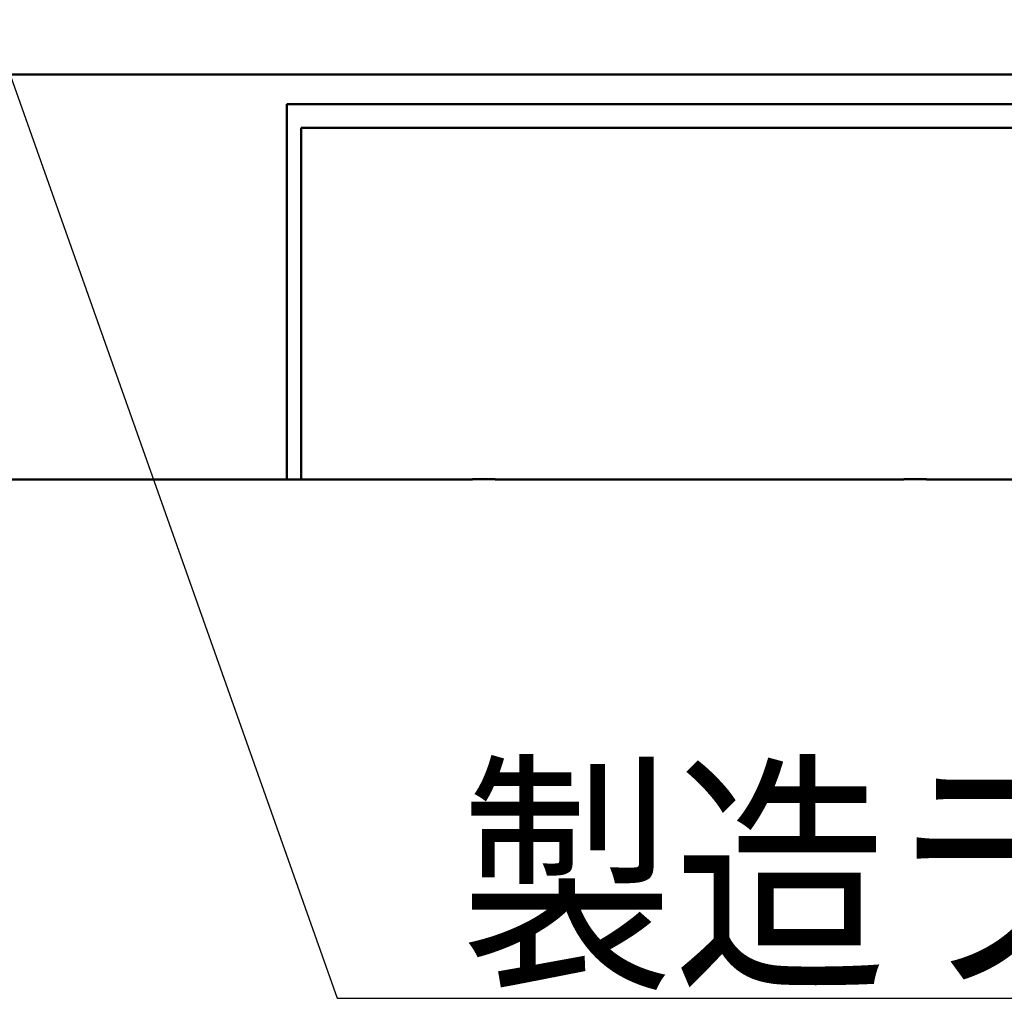
# Model space of a CAD drawing. Units: millimetres. Extents: x 9 to 590, y 6 to 418.
# Drawn here: x 134 to 155, y 130 to 151 of the extents above; entities that cross this region are included whole.
import ezdxf

# ---------------------------------------------------------------- set-up
doc = ezdxf.new("R2010")
doc.units = ezdxf.units.MM
doc.header["$LTSCALE"] = 0.253295
doc.layers.add('NoLayerName_001', color=7, linetype='Continuous')
doc.styles.get("Standard").update_dxf_attribs({"font": 'txt', "bigfont": 'extfont2'})
doc.dimstyles.get("Standard").update_dxf_attribs({"dimtxt": 2.5, "dimasz": 2.5, "dimexe": 1.25, "dimexo": 0.625, "dimtad": 1, "dimzin": 0, "dimdsep": 46, "dimtxsty": 'Standard', "dimcen": 2.5, "dimadec": 0, "dimazin": 0, "dimtfac": 0.75, "dimtmove": 0, "dimatfit": 3, "dimfxl": 1, "dimarcsym": 0})

msp = doc.modelspace()

# ---------------------------------------------------------------- linework, layer by layer
at = {"layer": 'NoLayerName_001', "color": 7, "linetype": 'Continuous', "lineweight": 50}
for p, q in [((169.508, 149.572), (126.508, 149.572)), ((171.888, 148.934), (140.038, 148.934)), ((140.038, 148.934), (140.038, 140.934)), ((140.338, 141.399), (140.338, 148.434)), ((140.338, 148.434), (162.138, 148.434)), ((140.338, 140.934), (140.338, 141.399)), ((132.838, 140.934), (136, 140.934)), ((136, 140.934), (140.338, 140.934)), ((143.998, 140.934), (140.338, 140.934)), ((153.198, 140.934), (144.478, 140.934)), ((162.138, 140.934), (153.678, 140.934))]:
    msp.add_line(p, q, dxfattribs=at)
for centre in [(144.238, 135.421), (153.438, 135.421)]:
    msp.add_arc(centre, 5.519, 87.5047, 92.4953, dxfattribs=at)

# ---------------------------------------------------------------- texts
at = {"layer": 'NoLayerName_001', "color": 7, "linetype": 'Continuous', "lineweight": 25, "insert": (143.736, 130.489), "char_height": 4, "attachment_point": 7, "line_spacing_factor": 0.75}
msp.add_mtext('\\A1;\\W0.8333;製造ラベル', dxfattribs=at)

# ---------------------------------------------------------------- leaders
at = {"layer": 'NoLayerName_001', "color": 7, "linetype": 'Continuous', "lineweight": 25, "annotation_type": 0, "has_hookline": 1, "hookline_direction": 0, "text_width": 26.736}
msp.add_leader([(133.713, 150.739), (141.111, 129.864), (143.111, 129.864)], dimstyle='Standard', override={"dimtxt": 4, "dimasz": 2, "dimldrblk": 'NONE'}, dxfattribs=at)

doc.saveas('drawing.dxf')
